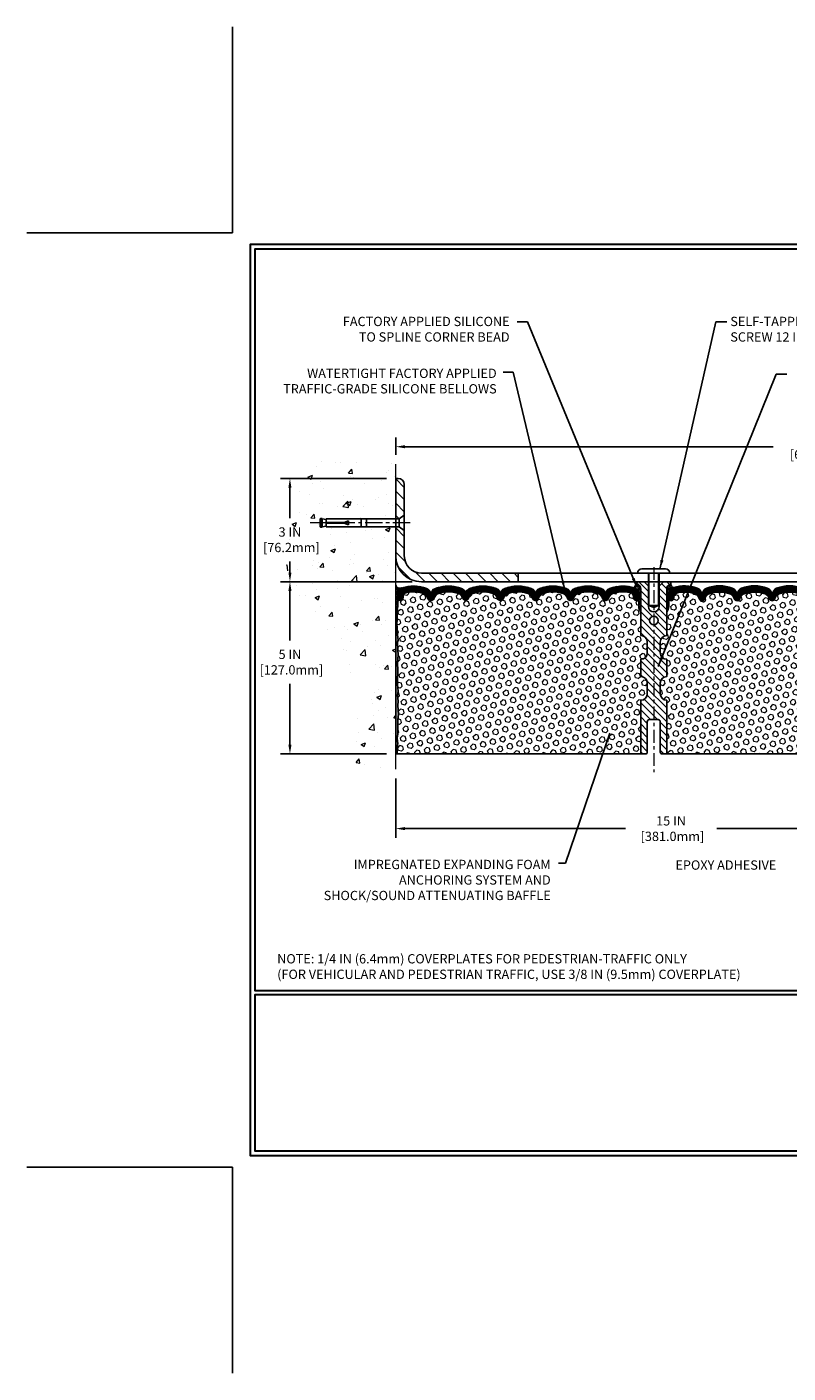
# Model space of a CAD drawing. Extents: x 942 to 3254, y 123 to 1977.
# Drawn here: x 942 to 964, y 123 to 162 of the extents above; entities that cross this region are included whole.
import ezdxf

# ---------------------------------------------------------------- set-up
doc = ezdxf.new("R2010")
doc.units = 0
doc.header["$LTSCALE"] = 5
doc.header["$MEASUREMENT"] = 0
doc.linetypes.add('CENTERX2', pattern=[4, 2.5, -0.5, 0.5, -0.5])
doc.layers.get('DEFPOINTS').update_dxf_attribs({"linetype": 'CONTINUOUS'})
for name, color, linetype, lineweight in [('CENTERLINE - L', 1, 'CENTERX2', 15), ('CONCRETE - H', 130, 'CONTINUOUS', 9), ('CONCRETE - L', 132, 'CONTINUOUS', 20), ('CORNER BEAD - H', 50, 'CONTINUOUS', 15), ('CORNER BEAD - L', 52, 'CONTINUOUS', 25), ('COVER PLATE - H', 251, 'CONTINUOUS', 13), ('COVER PLATE - L', 7, 'CONTINUOUS', 25), ('EPOXY ADHESIVE - H', 50, 'CONTINUOUS', 15), ('EPOXY ADHESIVE - L', 52, 'CONTINUOUS', 25), ('FOAM INSERT - H', 150, 'CONTINUOUS', 9), ('FOAM INSERT - L', 152, 'CONTINUOUS', 25), ('SCREW - L', 1, 'CONTINUOUS', 25), ('SILICONE BELLOWS - H', 20, 'CONTINUOUS', 13), ('SILICONE BELLOWS - L', 22, 'CONTINUOUS', 13), ('SPLINE - H', 253, 'CONTINUOUS', 9), ('SPLINE - L', 7, 'CONTINUOUS', 25), ('TBLOCK-T5', 111, 'CONTINUOUS', 30), ('TEXT - 4', 241, 'CONTINUOUS', 25)]:
    doc.layers.add(name, color=color, linetype=linetype, lineweight=lineweight)
doc.layers.add('DIMS', color=50, linetype='CONTINUOUS')
doc.styles.add('ROMANS', font='romans', dxfattribs={"width": 0.9})
doc.dimstyles.get("Standard").update_dxf_attribs({"dimtxt": 0.18, "dimasz": 0.18, "dimexe": 0.18, "dimexo": 0.0625, "dimgap": 0.09, "dimtad": 0, "dimtih": 1, "dimtoh": 1, "dimdec": 4, "dimzin": 0, "dimdsep": 46, "dimtxsty": 'Standard', "dimcen": 0.09, "dimadec": 0, "dimazin": 0, "dimtfac": 1, "dimtdec": 4, "dimtofl": 0, "dimtmove": 0, "dimatfit": 3, "dimfxl": 1, "dimtolj": 1, "dimtzin": 0, "dimarcsym": 0})
pattern_1 = [(45, (955.44974, 136.431122), (-0.015909903, 0.015909903), []), (135, (955.44974, 136.431122), (-0.015909903, -0.015909903), [])]
pattern_2 = [(0, (955.353395, 136.43112), (0, 0.071875), []), (60, (955.353395, 136.43112), (-0.0622456, 0.0359375), []), (120, (955.353395, 136.43112), (-0.0622456, -0.0359375), [])]

# ---------------------------------------------------------------- blocks, each defined once
blk = doc.blocks.new('*D655')
at = {"layer": 'DEFPOINTS', "color": 0, "transparency": 16777216}
for p in [(952.661, 140.242), (967.661, 138.956), (967.661, 138.513)]:
    blk.add_point(p, dxfattribs=at)
at = {"layer": 'DIMS', "color": 0, "lineweight": -2, "transparency": 16777216}
for p, q in [((952.661, 139.972), (952.661, 138.243)), ((952.931, 138.513), (959.335, 138.513)), ((967.391, 138.513), (961.99, 138.513)), ((967.661, 138.686), (967.661, 138.243))]:
    blk.add_line(p, q, dxfattribs=at)
at = {"layer": 'DIMS', "color": 0, "transparency": 16777216}
for points in [[(952.931, 138.558), (952.931, 138.468), (952.661, 138.513)], [(967.391, 138.558), (967.391, 138.468), (967.661, 138.513)]]:
    blk.add_solid(points, dxfattribs=at)
at = {"layer": 'DIMS', "color": 0, "transparency": 16777216, "insert": (960.663, 138.513), "char_height": 0.27, "attachment_point": 5}
blk.add_mtext('\\A1;15 IN\\P [381.0mm]', dxfattribs=at)
blk = doc.blocks.new('*D656')
at = {"layer": 'DEFPOINTS', "color": 0, "transparency": 16777216}
for p in [(976.661, 149.603), (952.661, 149.098), (976.661, 145.742)]:
    blk.add_point(p, dxfattribs=at)
at = {"layer": 'DIMS', "color": 0, "lineweight": -2, "transparency": 16777216}
for p, q in [((952.661, 149.368), (952.661, 149.873)), ((976.661, 146.012), (976.661, 149.873)), ((952.931, 149.603), (963.629, 149.603)), ((976.391, 149.603), (966.374, 149.603))]:
    blk.add_line(p, q, dxfattribs=at)
at = {"layer": 'DIMS', "color": 0, "transparency": 16777216}
for points in [[(952.931, 149.648), (952.931, 149.558), (952.661, 149.603)], [(976.391, 149.648), (976.391, 149.558), (976.661, 149.603)]]:
    blk.add_solid(points, dxfattribs=at)
at = {"layer": 'DIMS', "color": 0, "transparency": 16777216, "insert": (965.001, 149.603), "char_height": 0.27, "attachment_point": 5}
blk.add_mtext('\\A1;24 IN\\P [609.6mm]', dxfattribs=at)
blk = doc.blocks.new('*D799')
at = {"layer": 'DEFPOINTS', "color": 0, "transparency": 16777216}
for p in [(953.411, 145.68), (949.587, 140.68), (952.661, 140.68)]:
    blk.add_point(p, dxfattribs=at)
at = {"layer": 'DIMS', "color": 0, "lineweight": -2, "transparency": 16777216}
for p, q in [((953.141, 145.68), (949.317, 145.68)), ((949.587, 145.41), (949.587, 143.978)), ((949.587, 140.95), (949.587, 142.718)), ((952.391, 140.68), (949.317, 140.68))]:
    blk.add_line(p, q, dxfattribs=at)
at = {"layer": 'DIMS', "color": 0, "transparency": 16777216}
for points in [[(949.542, 145.41), (949.632, 145.41), (949.587, 145.68)], [(949.542, 140.95), (949.632, 140.95), (949.587, 140.68)]]:
    blk.add_solid(points, dxfattribs=at)
at = {"layer": 'DIMS', "color": 0, "transparency": 16777216, "insert": (949.587, 143.348), "char_height": 0.27, "attachment_point": 5}
blk.add_mtext('\\A1;5 IN\\P [127.0mm]', dxfattribs=at)
blk = doc.blocks.new('*D800')
at = {"layer": 'DEFPOINTS', "color": 0, "transparency": 16777216}
for p in [(952.661, 148.68), (949.587, 145.68), (953.411, 145.68)]:
    blk.add_point(p, dxfattribs=at)
at = {"layer": 'DIMS', "color": 0, "lineweight": -2, "transparency": 16777216}
for p, q in [((952.391, 148.68), (949.317, 148.68)), ((949.587, 148.41), (949.587, 147.531)), ((949.587, 145.95), (949.587, 146.271)), ((953.141, 145.68), (949.317, 145.68))]:
    blk.add_line(p, q, dxfattribs=at)
at = {"layer": 'DIMS', "color": 0, "transparency": 16777216}
for points in [[(949.542, 148.41), (949.632, 148.41), (949.587, 148.68)], [(949.542, 145.95), (949.632, 145.95), (949.587, 145.68)]]:
    blk.add_solid(points, dxfattribs=at)
at = {"layer": 'DIMS', "color": 0, "transparency": 16777216, "insert": (949.587, 146.901), "char_height": 0.27, "attachment_point": 5}
blk.add_mtext('\\A1;3 IN\\P [76.2mm]', dxfattribs=at)

msp = doc.modelspace()

# ---------------------------------------------------------------- hatches: boundary and pattern name
at = {"layer": 'CONCRETE - H'}
h = msp.add_hatch(dxfattribs=at)
h.set_pattern_fill('AR-CONC', color=256, scale=0.189, style=0)
h.set_pattern_definition([(50, (0, -138.5906), (1.3556217, -0.1186015), [0.14175, -1.55925]), (355, (0, -138.5906), (-0.26224, 1.4216431), [0.1134, -1.2474]), (100.45144, (0.113, -138.6005), (1.0933817, 1.3030416), [0.120469, -1.3251586]), (46.1842, (0, -138.2126), (2.017086, -0.3128314), [0.212625, -2.338875]), (96.63564, (0.168, -138.2387), (1.766511, 1.841084), [0.1807035, -1.987739]), (351.18416, (0, -138.2126), (1.766511, 1.841084), [0.1701, -1.8711]), (21, (0.189, -138.3071), (1.1281543, -0.7609497), [0.14175, -1.55925]), (326, (0.189, -138.3071), (0.459866, 1.3705336), [0.1134, -1.2474]), (71.45144, (0.283, -138.3705), (1.5880203, 0.6095839), [0.120469, -1.3251586]), (37.5, (0, -138.59063), (0.02298213, 0.62916938), [0, -1.23228, 0, -1.2663, 0, -1.252125]), (7.5, (0, -138.5906), (0.49720143, 0.74543814), [0, -0.72198, 0, -1.20393, 0, -0.477225]), (327.5, (-0.42147, -138.5906), (1.0089244, -0.0426287), [0, -0.4725, 0, -1.4742, 0, -1.95615]), (317.5, (-0.6105, -138.5906), (1.10222186, 0.1891984), [0, -0.61425, 0, -0.97902, 0, -1.38915])])
edge = h.paths.add_edge_path()
edge.add_spline(control_points=[(952.66109, 149.09771), (951.7668, 149.27592), (949.45517, 149.73654), (949.00019, 144.75778), (952.1903, 143.21574), (950.99035, 140.02438), (952.20285, 140.18259), (952.66109, 140.24239)], knot_values=[0, 0, 0, 0, 2.3794677, 6.15058337, 9.84217842, 11.69548124, 12.82145927, 12.82145927, 12.82145927, 12.82145927], degree=3, periodic=0)
edge.add_line((952.66109, 140.24239), (952.66109, 147.27345))
edge.add_line((952.66109, 147.27345), (950.63609, 147.27345))
edge.add_line((950.63609, 147.27345), (950.63609, 147.2922))
edge.add_line((950.63609, 147.2922), (950.52359, 147.27686))
edge.add_line((950.52359, 147.27686), (950.52359, 147.26281))
edge.add_line((950.52359, 147.26281), (950.47359, 147.26281))
edge.add_line((950.47359, 147.26281), (950.47359, 147.27345))
edge.add_line((950.47359, 147.27345), (950.46109, 147.27345))
edge.add_line((950.46109, 147.27345), (950.46109, 147.51095))
edge.add_line((950.46109, 147.51095), (950.47359, 147.51095))
edge.add_line((950.47359, 147.51095), (950.47359, 147.52159))
edge.add_line((950.47359, 147.52159), (950.52359, 147.52159))
edge.add_line((950.52359, 147.52159), (950.52359, 147.50754))
edge.add_line((950.52359, 147.50754), (950.63609, 147.4922))
edge.add_line((950.63609, 147.4922), (950.63609, 147.51095))
edge.add_line((950.63609, 147.51095), (952.66109, 147.51095))
edge.add_line((952.66109, 147.51095), (952.66109, 149.09771))
h.paths.add_polyline_path([(948.79975, 146.47369), (950.64475, 146.47369), (950.64475, 147.32869), (948.79975, 147.32869)], flags=9)
at = {"layer": 'CORNER BEAD - H'}
h = msp.add_hatch(dxfattribs=at)
h.set_pattern_fill('NET3', color=256, scale=0.575, style=0)
h.set_pattern_definition(pattern_2)
edge = h.paths.add_edge_path()
edge.add_line((952.6611, 144.8047), (952.6611, 145.58128))
edge.add_arc((952.78093, 145.61566), 0.12466, 196.010511, 292.310984)
edge.add_arc((952.9236, 145.32452), 0.2, 118.471496, 180)
edge.add_line((952.7236, 145.32452), (952.7236, 144.95645))
edge.add_arc((952.46433, 144.97449), 0.2599, 319.209751, 356.018951, ccw=False)
h = msp.add_hatch(dxfattribs=at)
h.set_pattern_fill('NET3', color=256, scale=0.575, style=0)
h.set_pattern_definition(pattern_2)
edge = h.paths.add_edge_path()
edge.add_arc((959.57038, 145.60533), 0.09156, -81.473473, 7.768386, ccw=False)
edge.add_arc((959.5236, 145.3241), 0.2, 0, 72.435421, ccw=False)
edge.add_line((959.7236, 145.3241), (959.7236, 144.95645))
edge.add_arc((959.98287, 144.97449), 0.2599, 183.981049, 220.790249)
edge.add_line((959.7861, 144.8047), (959.7861, 145.46617))
edge.add_arc((959.64027, 145.4732), 0.146, 357.240491, 441.796785)
h = msp.add_hatch(dxfattribs=at)
h.set_pattern_fill('NET3', color=256, scale=0.575, style=0)
h.set_pattern_definition(pattern_2)
edge = h.paths.add_edge_path()
edge.add_arc((960.75182, 145.60533), 0.09156, 172.231614, 261.473473)
edge.add_arc((960.7986, 145.3241), 0.2, 107.564579, 180)
edge.add_line((960.5986, 145.3241), (960.5986, 144.95645))
edge.add_arc((960.33933, 144.97449), 0.2599, 319.209751, 356.018951, ccw=False)
edge.add_line((960.5361, 144.8047), (960.5361, 145.46617))
edge.add_arc((960.68193, 145.4732), 0.146, 98.203215, 182.759509, ccw=False)
at = {"layer": 'COVER PLATE - H'}
h = msp.add_hatch(dxfattribs=at)
h.set_pattern_fill('ANSI31', color=256, scale=2, angle=90, style=0)
h.set_pattern_definition([(135, (957.28065, 135.56436), (-0.1767767, -0.1767767), [])])
h.paths.add_polyline_path([(952.91109, 148.50293, 0.41421356), (952.73432, 148.6797), (952.66109, 148.6797), (952.66109, 147.51095), (952.76109, 147.51095), (952.91109, 147.6172)])
h = msp.add_hatch(dxfattribs=at)
h.set_pattern_fill('ANSI31', color=256, scale=2, angle=90, style=0)
h.set_pattern_definition([(135, (0, -138.59063), (-0.176776695, -0.176776695), [])])
h.paths.add_polyline_path([(952.91109, 147.1672), (952.76109, 147.27345), (952.66109, 147.27345), (952.66109, 146.4297, 0.41421356), (953.41109, 145.6797), (956.2236, 145.6797), (956.2236, 145.9297), (953.41109, 145.9297, -0.41421356), (952.91109, 146.4297)])
at = {"layer": 'EPOXY ADHESIVE - H'}
h = msp.add_hatch(dxfattribs=at)
h.set_pattern_fill('AR-SAND', color=256, scale=0.03937, style=0)
h.set_pattern_definition([(37.5, (582.20042, 149.18776), (-0.002480053, 0.075859204), [0, -0.05984252, 0, -0.066929134, 0, -0.063976378]), (7.5, (582.20042, 149.18776), (0.069676248, 0.111108113), [0, -0.032283465, 0, -0.053937008, 0, -0.020669291]), (327.5, (582.15199, 149.18776), (0.12260401, 0.000222797), [0, -0.019685039, 0, -0.070866142, 0, -0.092519685]), (317.5, (582.15199, 149.18776), (0.11835144, 0.034554156), [0, -0.00984252, 0, -0.046456693, 0, -0.053149606])])
edge = h.paths.add_edge_path()
edge.add_line((952.70834, 144.88501), (952.70702, 144.57134))
edge.add_line((952.70702, 144.57134), (952.69004, 144.45796))
edge.add_line((952.69004, 144.45796), (952.70675, 144.35901))
edge.add_line((952.70675, 144.35901), (952.71316, 144.14763))
edge.add_line((952.71316, 144.14763), (952.73239, 143.9875))
edge.add_line((952.73239, 143.9875), (952.71316, 143.92344))
edge.add_line((952.71316, 143.92344), (952.72598, 143.70566))
edge.add_line((952.72598, 143.70566), (952.73239, 143.56287))
edge.add_line((952.73239, 143.56287), (952.71316, 143.31946))
edge.add_line((952.71316, 143.31946), (952.72598, 143.11449))
edge.add_line((952.72598, 143.11449), (952.71316, 142.775))
edge.add_line((952.71316, 142.775), (952.71316, 142.70001))
edge.add_line((952.71316, 142.70001), (952.73239, 142.50144))
edge.add_line((952.73239, 142.50144), (952.71316, 142.38614))
edge.add_line((952.71316, 142.38614), (952.73239, 142.2132))
edge.add_line((952.73239, 142.2132), (952.71957, 142.08509))
edge.add_line((952.71957, 142.08509), (952.7388, 141.82246))
edge.add_line((952.7388, 141.82246), (952.71988, 141.6797))
edge.add_line((952.71988, 141.6797), (952.72337, 141.54322))
edge.add_line((952.72337, 141.54322), (952.72032, 141.41185))
edge.add_line((952.72032, 141.41185), (952.72643, 141.25604))
edge.add_line((952.72643, 141.25604), (952.70809, 141.13688))
edge.add_line((952.70809, 141.13688), (952.72337, 140.9719))
edge.add_line((952.72337, 140.9719), (952.69281, 140.86192))
edge.add_line((952.69281, 140.86192), (952.70809, 140.73666))
edge.add_line((952.70809, 140.73666), (952.69543, 140.6797))
edge.add_line((952.69543, 140.6797), (952.6611, 140.6797))
edge.add_line((952.6611, 140.6797), (952.66109, 143.1797))
edge.add_line((952.66109, 143.1797), (952.6611, 143.4297))
edge.add_line((952.6611, 143.4297), (952.6611, 144.8047))
edge.add_arc((952.46433, 144.97449), 0.2599, 319.209751, 339.861708)
at = {"layer": 'FOAM INSERT - H'}
h = msp.add_hatch(dxfattribs=at)
h.set_pattern_fill('HEX', color=256, scale=0.6785, angle=45, style=0)
h.set_pattern_definition([(45, (955.3534, 136.43112), (-0.1038737, 0.1038737), [0.0848125, -0.169625]), (165, (955.3534, 136.43112), (-0.0380204, -0.141894), [0.0848125, -0.169625]), (105, (955.41337, 136.4911), (-0.141894, -0.0380204), [0.0848125, -0.169625])])
h.paths.add_polyline_path([(959.7861, 144.8047, -0.16200586), (959.7236, 144.95645), (959.7236, 145.15058, -0.60375679), (959.57151, 145.21691), (959.56819, 145.26207, 0.31990005), (959.49409, 145.35142, 0.15141856), (958.97486, 145.3299, 0.24071781), (958.84994, 145.1975, -0.74989979), (958.66994, 145.1975, 0.24071781), (958.54502, 145.3299, 0.17267595), (957.95636, 145.3299, 0.24071781), (957.83144, 145.1975, -0.74989979), (957.65144, 145.1975, 0.24071781), (957.52652, 145.3299, 0.17267595), (956.93786, 145.3299, 0.24071781), (956.81294, 145.1975, -0.3332977), (956.72294, 145.13002, -0.3332977), (956.63294, 145.1975, 0.24071781), (956.50802, 145.3299, 0.17267595), (955.91936, 145.3299, 0.24071781), (955.79444, 145.1975, -0.3332977), (955.70444, 145.13002, -0.3332977), (955.61444, 145.1975, 0.24071781), (955.48952, 145.3299, 0.17267595), (954.90086, 145.3299, 0.24071781), (954.77594, 145.1975, -0.30606493), (954.69519, 145.13047, -0.30606493), (954.61444, 145.1975, 0.24071781), (954.48952, 145.3299, 0.17267595), (953.90086, 145.3299, 0.24071781), (953.77594, 145.1975, -0.74989979), (953.59594, 145.1975, 0.24071781), (953.47102, 145.3299, 0.15096222), (952.95331, 145.35182, 0.39967991), (952.87477, 145.23853, -0.6856301), (952.7236, 145.15058), (952.7236, 144.99254, -0.10563074), (952.70834, 144.88501), (952.70702, 144.57134), (952.69004, 144.45796), (952.70675, 144.35901), (952.71316, 144.14763), (952.73239, 143.9875), (952.71316, 143.92344), (952.72598, 143.70566), (952.73239, 143.56287), (952.71316, 143.31946), (952.72598, 143.11449), (952.71316, 142.775), (952.71316, 142.70001), (952.73239, 142.50144), (952.71316, 142.38614), (952.73239, 142.2132), (952.71957, 142.08509), (952.7388, 141.82246), (952.71988, 141.6797), (952.72337, 141.54322), (952.72032, 141.41185), (952.72643, 141.25604), (952.70809, 141.13688), (952.72337, 140.9719), (952.69281, 140.86192), (952.70809, 140.73666), (952.69543, 140.6797), (959.7861, 140.6797), (959.7861, 142.2422, 0.41421356), (959.9736, 142.4297), (959.9736, 142.7422, 0.41421356), (959.7861, 142.9297), (959.7861, 143.4297, 0.41421356), (959.9736, 143.6172), (959.9736, 143.9297, 0.41421356), (959.7861, 144.1172)])
h = msp.add_hatch(dxfattribs=at)
h.set_pattern_fill('HEX', color=256, scale=0.6785, angle=45, style=0)
h.set_pattern_definition([(45, (0, -46.19688), (-0.103873674, 0.103873674), [0.0848125, -0.169625]), (165, (0, -46.19688), (-0.038020404, -0.141894078), [0.0848125, -0.169625]), (105, (0.05997, -46.1369), (-0.141894078, -0.038020404), [0.0848125, -0.169625])])
edge = h.paths.add_edge_path()
edge.add_line((967.71041, 142.7197), (967.66637, 142.73593))
edge.add_line((967.66637, 142.73593), (967.58771, 142.74888))
edge.add_line((967.58771, 142.74888), (967.5848, 142.84191))
edge.add_line((967.5848, 142.84191), (967.58771, 142.92185))
edge.add_line((967.58771, 142.92185), (967.60109, 142.98558))
edge.add_line((967.60109, 142.98558), (967.59622, 143.11449))
edge.add_line((967.59622, 143.11449), (967.60904, 143.31946))
edge.add_line((967.60904, 143.31946), (967.58981, 143.56287))
edge.add_line((967.58981, 143.56287), (967.59622, 143.70566))
edge.add_line((967.59622, 143.70566), (967.60904, 143.92344))
edge.add_line((967.60904, 143.92344), (967.58981, 143.9875))
edge.add_line((967.58981, 143.9875), (967.60904, 144.14763))
edge.add_line((967.60904, 144.14763), (967.61545, 144.35901))
edge.add_line((967.61545, 144.35901), (967.63216, 144.45796))
edge.add_line((967.63216, 144.45796), (967.61518, 144.57134))
edge.add_line((967.61518, 144.57134), (967.61386, 144.88501))
edge.add_arc((967.85787, 144.97449), 0.2599, 183.981049, 200.138292, ccw=False)
edge.add_line((967.5986, 144.95645), (967.5986, 145.17838))
edge.add_arc((967.55172, 145.17838), 0.04687, -75.522488, 0, ccw=False)
edge.add_arc((967.54001, 145.22377), 0.09375, 184.195128, 284.477512, ccw=False)
edge.add_line((967.44651, 145.21691), (967.44317, 145.26243))
edge.add_arc((967.34344, 145.25511), 0.1, 4.195128, 75.255282)
edge.add_arc((967.14551, 144.50305), 0.87768, 75.255282, 109.593986)
edge.add_arc((966.91825, 145.14148), 0.2, 109.593986, 163.732445)
edge.add_arc((966.63626, 145.22377), 0.09375, 196.267555, 343.732445, ccw=False)
edge.add_arc((966.35427, 145.14148), 0.2, 16.267555, 70.406014)
edge.add_arc((966.12701, 144.50305), 0.87768, 70.406014, 109.593986)
edge.add_arc((965.89975, 145.14148), 0.2, 109.593986, 163.732445)
edge.add_arc((965.61776, 145.22377), 0.09375, 275.662396, 343.732445, ccw=False)
edge.add_arc((965.63626, 145.22377), 0.09375, 196.267555, 264.337604, ccw=False)
edge.add_arc((965.35427, 145.14148), 0.2, 16.267555, 70.406014)
edge.add_arc((965.12701, 144.50305), 0.87768, 70.406014, 109.593986)
edge.add_arc((964.89975, 145.14148), 0.2, 109.593986, 163.732445)
edge.add_arc((964.61776, 145.22377), 0.09375, 270, 343.732445, ccw=False)
edge.add_arc((964.61776, 145.22377), 0.09375, 196.267555, 270, ccw=False)
edge.add_arc((964.33577, 145.14148), 0.2, 16.267555, 70.406014)
edge.add_arc((964.10851, 144.50305), 0.87768, 70.406014, 109.593986)
edge.add_arc((963.88125, 145.14148), 0.2, 109.593986, 163.732445)
edge.add_arc((963.59926, 145.22377), 0.09375, 270, 343.732445, ccw=False)
edge.add_arc((963.59926, 145.22377), 0.09375, 196.267555, 270, ccw=False)
edge.add_arc((963.31727, 145.14148), 0.2, 16.267555, 70.406014)
edge.add_arc((963.09001, 144.50305), 0.87768, 70.406014, 109.593986)
edge.add_arc((962.86275, 145.14148), 0.2, 109.593986, 163.732445)
edge.add_arc((962.58076, 145.22377), 0.09375, 196.267555, 343.732445, ccw=False)
edge.add_arc((962.29877, 145.14148), 0.2, 16.267555, 70.406014)
edge.add_arc((962.07151, 144.50305), 0.87768, 70.406014, 109.593986)
edge.add_arc((961.84425, 145.14148), 0.2, 109.593986, 163.732445)
edge.add_arc((961.56226, 145.22377), 0.09375, 196.267555, 343.732445, ccw=False)
edge.add_arc((961.28027, 145.14148), 0.2, 16.267555, 70.406014)
edge.add_arc((961.05301, 144.50305), 0.87768, 70.406014, 104.846965)
edge.add_arc((960.85374, 145.25476), 0.1, 104.846965, 175.804872)
edge.add_line((960.754, 145.26207), (960.75069, 145.21691))
edge.add_arc((960.65719, 145.22377), 0.09375, 255.522488, 355.804872, ccw=False)
edge.add_arc((960.64547, 145.17838), 0.04688, 180, 255.522488, ccw=False)
edge.add_line((960.5986, 145.17838), (960.5986, 144.95645))
edge.add_arc((960.33933, 144.97449), 0.2599, 319.209751, 356.018951, ccw=False)
edge.add_line((960.5361, 144.8047), (960.5361, 144.1172))
edge.add_arc((960.5361, 143.9297), 0.1875, 90, 180)
edge.add_line((960.3486, 143.9297), (960.3486, 143.6172))
edge.add_arc((960.5361, 143.6172), 0.1875, 180, 270)
edge.add_line((960.5361, 143.4297), (960.5361, 142.9297))
edge.add_arc((960.5361, 142.7422), 0.1875, 90, 180)
edge.add_line((960.3486, 142.7422), (960.3486, 142.4297))
edge.add_arc((960.5361, 142.4297), 0.1875, 180, 270)
edge.add_line((960.5361, 142.2422), (960.5361, 140.6797))
edge.add_line((960.5361, 140.6797), (967.62677, 140.6797))
edge.add_line((967.62677, 140.6797), (967.61411, 140.73666))
edge.add_line((967.61411, 140.73666), (967.62939, 140.86192))
edge.add_line((967.62939, 140.86192), (967.62854, 141.01275))
edge.add_line((967.62854, 141.01275), (967.89642, 141.03445))
edge.add_line((967.89642, 141.03445), (967.92565, 141.18083))
edge.add_line((967.92565, 141.18083), (967.91488, 141.34381))
edge.add_line((967.91488, 141.34381), (967.87334, 141.45029))
edge.add_line((967.87334, 141.45029), (967.85334, 141.55638))
edge.add_line((967.85334, 141.55638), (967.84564, 141.67632))
edge.add_line((967.84564, 141.67632), (967.8718, 141.90746))
edge.add_line((967.8718, 141.90746), (967.85183, 142.28303))
edge.add_line((967.85183, 142.28303), (967.85864, 142.54558))
edge.add_line((967.85864, 142.54558), (967.85252, 142.71327))
edge.add_line((967.85252, 142.71327), (967.78151, 142.70962))
edge.add_line((967.78151, 142.70962), (967.71041, 142.7197))
at = {"layer": 'SILICONE BELLOWS - H'}
h = msp.add_hatch(dxfattribs=at)
h.set_pattern_fill('ANSI37', color=256, scale=0.18, style=0)
h.set_pattern_definition(pattern_1)
h.paths.add_polyline_path([(959.49409, 145.35142, -0.31990005), (959.56819, 145.26207), (959.57151, 145.21691, 0.46780858), (959.68844, 145.13299, 0.34199871), (959.7236, 145.17838), (959.7236, 145.3241, 0.32702146), (959.58396, 145.51478, 0.17173739), (958.88837, 145.4914, 0.31331158), (958.76142, 145.30172), (958.75994, 145.22377), (958.75846, 145.3087, 0.30375418), (958.63151, 145.4914, 0.18908291), (957.86987, 145.4914, 0.31331158), (957.74292, 145.30172), (957.74144, 145.22377), (957.73996, 145.3087, 0.30375418), (957.61301, 145.4914, 0.18908291), (956.85137, 145.4914, 0.31331158), (956.72442, 145.30172), (956.72294, 145.22377), (956.72146, 145.3087, 0.30375418), (956.59451, 145.4914, 0.18908291), (955.83287, 145.4914, 0.31331158), (955.70592, 145.30172), (955.70444, 145.22377), (955.70296, 145.3087, 0.30375418), (955.57601, 145.4914, 0.18908291), (954.81437, 145.4914, 0.23332076), (954.69519, 145.36051, 0.23332076), (954.57601, 145.4914, 0.18908291), (953.81437, 145.4914, 0.31331158), (953.68742, 145.30172), (953.68594, 145.22377), (953.68446, 145.3087, 0.30375418), (953.55751, 145.4914, 0.17131618), (952.86356, 145.51529, 0.32747445), (952.7236, 145.32452), (952.7236, 145.17838, 0.34199871), (952.75876, 145.13299, 0.56977398), (952.88001, 145.23936, -0.3854465), (952.95331, 145.35182, -0.15096222), (953.47102, 145.3299, -0.24071781), (953.59594, 145.1975, 0.74989979), (953.77594, 145.1975, -0.24071781), (953.90086, 145.3299, -0.17267595), (954.48952, 145.3299, -0.24071781), (954.61444, 145.1975, 0.30606493), (954.69519, 145.13047, 0.30606493), (954.77594, 145.1975, -0.24071781), (954.90086, 145.3299, -0.17267595), (955.48952, 145.3299, -0.24071781), (955.61444, 145.1975, 0.3332977), (955.70444, 145.13002, 0.3332977), (955.79444, 145.1975, -0.24071781), (955.91936, 145.3299, -0.17267595), (956.50802, 145.3299, -0.24071781), (956.63294, 145.1975, 0.3332977), (956.72294, 145.13002, 0.3332977), (956.81294, 145.1975, -0.24071781), (956.93786, 145.3299, -0.17267595), (957.52652, 145.3299, -0.24071781), (957.65144, 145.1975, 0.74989979), (957.83144, 145.1975, -0.24071781), (957.95636, 145.3299, -0.17267595), (958.54502, 145.3299, -0.24071781), (958.66994, 145.1975, 0.74989979), (958.84994, 145.1975, -0.24071781), (958.97486, 145.3299, -0.15141856)])
h = msp.add_hatch(dxfattribs=at)
h.set_pattern_fill('ANSI37', color=256, scale=0.18, style=0)
h.set_pattern_definition(pattern_1)
h.paths.add_polyline_path([(962.70919, 145.4914, 0.31331158), (962.58224, 145.30172), (962.58076, 145.22377), (962.57927, 145.3087, 0.30375418), (962.45233, 145.4914, 0.18908291), (961.69069, 145.4914, 0.31331158), (961.56374, 145.30172), (961.56226, 145.22377), (961.56077, 145.3087, 0.30375418), (961.43383, 145.4914, 0.17173739), (960.73824, 145.51478, 0.32702146), (960.5986, 145.3241), (960.5986, 145.17838, 0.34199871), (960.63376, 145.13299, 0.46780858), (960.75069, 145.21691), (960.754, 145.26207, -0.31990005), (960.82811, 145.35142, -0.15141856), (961.34734, 145.3299, -0.24071781), (961.47226, 145.1975, 0.74989979), (961.65225, 145.1975, -0.24071781), (961.77718, 145.3299, -0.17267595), (962.36584, 145.3299, -0.24071781), (962.49076, 145.1975, 0.74989979), (962.67075, 145.1975, -0.24071781), (962.79568, 145.3299, -0.17267595), (963.38434, 145.3299, -0.24071781), (963.50926, 145.1975, 0.3332977), (963.59926, 145.13002, 0.3332977), (963.68925, 145.1975, -0.24071781), (963.81418, 145.3299, -0.17267595), (964.40284, 145.3299, -0.24071781), (964.52776, 145.1975, 0.3332977), (964.61776, 145.13002, 0.3332977), (964.70775, 145.1975, -0.24071781), (964.83268, 145.3299, -0.17267595), (965.42134, 145.3299, -0.24071781), (965.54626, 145.1975, 0.30606493), (965.62701, 145.13047, 0.30606493), (965.70775, 145.1975, -0.24071781), (965.83268, 145.3299, -0.17267595), (966.42134, 145.3299, -0.24071781), (966.54626, 145.1975, 0.74989979), (966.72625, 145.1975, -0.24071781), (966.85118, 145.3299, -0.15096222), (967.36889, 145.35182, -0.32039192), (967.44317, 145.26243), (967.44651, 145.21691, 0.46780858), (967.56344, 145.13299, 0.34199871), (967.5986, 145.17838), (967.5986, 145.32452, 0.27511029), (967.49394, 145.50033, 0.04803648), (967.45864, 145.51529, 0.17131618), (966.76469, 145.4914, 0.31331158), (966.63774, 145.30172), (966.63626, 145.22377), (966.63477, 145.3087, 0.30375418), (966.50783, 145.4914, 0.18908291), (965.74619, 145.4914, 0.23332076), (965.62701, 145.36051, 0.23332076), (965.50783, 145.4914, 0.18908291), (964.74619, 145.4914, 0.31331158), (964.61924, 145.30172), (964.61776, 145.22377), (964.61627, 145.3087, 0.30375418), (964.48933, 145.4914, 0.18908291), (963.72769, 145.4914, 0.31331158), (963.60074, 145.30172), (963.59926, 145.22377), (963.59777, 145.3087, 0.30375418), (963.47083, 145.4914, 0.18908291)])
at = {"layer": 'SPLINE - H'}
h = msp.add_hatch(dxfattribs=at)
h.set_pattern_fill('ANSI31', color=256, scale=1.15, angle=90, style=0)
h.set_pattern_definition([(135, (955.3534, 136.43112), (-0.1016466, -0.1016466), [])])
h.paths.add_polyline_path([(960.1611, 141.6797), (960.2866, 141.6797, -0.41421356), (960.3486, 141.6177), (960.3486, 140.7417, 0.41421356), (960.4106, 140.6797), (960.5361, 140.6797), (960.5361, 142.2422, -0.41421356), (960.3486, 142.4297), (960.3486, 142.7422, -0.41421356), (960.5361, 142.9297), (960.5361, 143.4297, -0.41421356), (960.3486, 143.6172), (960.3486, 143.9297, -0.41421356), (960.5361, 144.1172), (960.5361, 145.46617, -0.38665159), (960.6611, 145.6177, 0.41421356), (960.5991, 145.6797), (960.4426, 145.6797), (960.3176, 145.5547), (960.3176, 144.9612, -0.41421356), (960.1611, 144.8047), (960.1611, 144.6797, -0.41421356), (960.2861, 144.5547, -0.41421356), (960.1611, 144.4297)])
h.paths.add_polyline_path([(960.1611, 144.4297, -0.41421356), (960.0361, 144.5547, -0.41421356), (960.1611, 144.6797), (960.1611, 144.8047, -0.41421356), (960.0046, 144.9612), (960.0046, 145.5547), (959.8796, 145.6797), (959.7231, 145.6797, 0.41421356), (959.6611, 145.6177, -0.38665159), (959.7861, 145.46617), (959.7861, 144.1172, -0.41421356), (959.9736, 143.9297), (959.9736, 143.6172, -0.41421356), (959.7861, 143.4297), (959.7861, 142.9297, -0.41421356), (959.9736, 142.7422), (959.9736, 142.4297, -0.41421356), (959.7861, 142.2422), (959.7861, 140.6797), (959.9116, 140.6797, 0.41421356), (959.9736, 140.7417), (959.9736, 141.6177, -0.41421356), (960.0356, 141.6797), (960.1611, 141.6797)])

# ---------------------------------------------------------------- linework, layer by layer
at = {"layer": 'CENTERLINE - L', "ltscale": 0.04}
msp.add_line((953.0764, 147.3922), (950.1652, 147.3922), dxfattribs=at)
at = {"layer": 'CENTERLINE - L', "ltscale": 0.03}
msp.add_line((960.1611, 146.10813), (960.1611, 140.15087), dxfattribs=at)
at = {"layer": 'CONCRETE - L'}
msp.add_line((952.66109, 140.24239), (952.66109, 149.09771), dxfattribs=at)
at = {"layer": 'CORNER BEAD - L'}
for points in [[(952.6611, 144.8047), (952.6611, 145.58128, 0.44680056), (952.82825, 145.50033, 0.27511029), (952.7236, 145.32452), (952.7236, 144.95645, -0.16200586)], [(959.6611, 145.6177, -0.41034327), (959.58396, 145.51478, -0.32702146), (959.7236, 145.3241), (959.7236, 144.95645, 0.16200586), (959.7861, 144.8047), (959.7861, 145.46617, 0.38665159)], [(960.6611, 145.6177, 0.41034327), (960.73824, 145.51478, 0.32702146), (960.5986, 145.3241), (960.5986, 144.95645, -0.16200586), (960.5361, 144.8047), (960.5361, 145.46617, -0.38665159)]]:
    msp.add_lwpolyline(points, format="xyb", close=True, dxfattribs=at)
at = {"layer": 'COVER PLATE - L'}
for p, q in [((952.73432, 148.6797), (952.66109, 148.6797)), ((952.66109, 146.4297), (952.66109, 148.6797)), ((952.91109, 148.50293), (952.91109, 146.4297)), ((953.41109, 145.9297), (975.59773, 145.9297)), ((956.2236, 145.9297), (956.2236, 145.6797)), ((953.41109, 145.6797), (976.66109, 145.6797))]:
    msp.add_line(p, q, dxfattribs=at)
for centre, radius, start, end in [((952.73432, 148.50293), 0.17678, 0, 90), ((953.41109, 146.4297), 0.75, 180, 270), ((953.41109, 146.4297), 0.5, 180, 270)]:
    msp.add_arc(centre, radius, start, end, dxfattribs=at)
at = {"layer": 'DEFPOINTS'}
for p, q in [((947.92217, 155.81367), (947.92217, 161.79375)), ((941.94209, 155.81367), (947.92217, 155.81367)), ((941.94209, 128.6812), (947.92217, 128.6812)), ((947.92217, 122.70112), (947.92217, 128.6812))]:
    msp.add_line(p, q, dxfattribs=at)
at = {"layer": 'EPOXY ADHESIVE - L'}
msp.add_lwpolyline([(952.70834, 144.88501), (952.70702, 144.57134), (952.69004, 144.45796), (952.70675, 144.35901), (952.71316, 144.14763), (952.73239, 143.9875), (952.71316, 143.92344), (952.72598, 143.70566), (952.73239, 143.56287), (952.71316, 143.31946), (952.72598, 143.11449), (952.71316, 142.775), (952.71316, 142.70001), (952.73239, 142.50144), (952.71316, 142.38614), (952.73239, 142.2132), (952.71957, 142.08509), (952.7388, 141.82246), (952.71988, 141.6797), (952.72337, 141.54322), (952.72032, 141.41185), (952.72643, 141.25604), (952.70809, 141.13688), (952.72337, 140.9719), (952.69281, 140.86192), (952.70809, 140.73666), (952.69543, 140.6797), (952.6611, 140.6797), (952.66109, 143.1797), (952.6611, 143.4297), (952.6611, 144.8047, 0.09035586)], format="xyb", close=True, dxfattribs=at)
at = {"layer": 'FOAM INSERT - L'}
for p, q in [((959.7861, 140.6797), (952.6611, 140.6797)), ((960.5361, 140.6797), (967.6611, 140.6797))]:
    msp.add_line(p, q, dxfattribs=at)
at = {"layer": 'SCREW - L'}
for p, q in [((950.46109, 147.51095), (950.46109, 147.27345)), ((950.47359, 147.51095), (950.46109, 147.51095)), ((950.47359, 147.52159), (950.47359, 147.26281)), ((950.52359, 147.52159), (950.47359, 147.52159)), ((950.49859, 147.52345), (950.49859, 147.52345)), ((950.52359, 147.52159), (950.52359, 147.26281)), ((950.52359, 147.50754), (950.63609, 147.4922)), ((952.76109, 147.51095), (950.63609, 147.51095)), ((950.63609, 147.4047), (950.63609, 147.51095)), ((950.63609, 147.3797), (950.63609, 147.27345)), ((951.16109, 147.4047), (951.28609, 147.4547)), ((951.16109, 147.3797), (951.28609, 147.3297)), ((951.28609, 147.3922), (951.28609, 147.4547)), ((951.28609, 147.3922), (951.28609, 147.3297)), ((951.66109, 147.51095), (951.66109, 147.27345)), ((951.81109, 147.51095), (951.81109, 147.27345)), ((952.91109, 147.6172), (952.76109, 147.51095)), ((952.76109, 147.51095), (952.76109, 147.27345)), ((952.91109, 147.6172), (952.91109, 147.1672)), ((950.47359, 147.27345), (950.46109, 147.27345)), ((950.52359, 147.26281), (950.47359, 147.26281)), ((950.49859, 147.26095), (950.49859, 147.26095)), ((950.52359, 147.27686), (950.63609, 147.2922)), ((952.76109, 147.27345), (950.63609, 147.27345)), ((952.91109, 147.1672), (952.76109, 147.27345)), ((959.69235, 145.9297), (960.62985, 145.9297)), ((959.81735, 146.0547), (960.50485, 146.0547)), ((960.00485, 145.9297), (960.00485, 144.9956)), ((960.01985, 145.9297), (960.01985, 144.9956)), ((960.30235, 145.9297), (960.30235, 144.9956)), ((960.31735, 145.9297), (960.31735, 144.9956)), ((960.00485, 144.9956), (960.31735, 144.9956)), ((960.01985, 144.9956), (960.1611, 144.92974)), ((960.1611, 144.92974), (960.30235, 144.9956))]:
    msp.add_line(p, q, dxfattribs=at)
at = {"layer": 'SCREW - L', "linetype": 'Continuous'}
for p, q in [((951.16109, 147.4047), (950.63609, 147.4047)), ((951.16109, 147.3797), (950.63609, 147.3797))]:
    msp.add_line(p, q, dxfattribs=at)
at = {"layer": 'SCREW - L'}
for centre, start, end in [((959.81735, 145.9297), 90, 180), ((960.50485, 145.9297), 0, 90)]:
    msp.add_arc(centre, 0.125, start, end, dxfattribs=at)
at = {"layer": 'SILICONE BELLOWS - L'}
msp.add_lwpolyline([(956.72294, 145.13002, -0.3332977), (956.63294, 145.1975, 0.24071781), (956.50802, 145.3299, 0.17267595), (955.91936, 145.3299, 0.24071781), (955.79444, 145.1975, -0.3332977), (955.70444, 145.13002, -0.3332977), (955.61444, 145.1975, 0.24071781), (955.48952, 145.3299, 0.17267595), (954.90086, 145.3299, 0.24071781), (954.77594, 145.1975, -0.30606493), (954.69519, 145.13047, -0.30606493), (954.61444, 145.1975, 0.24071781), (954.48952, 145.3299, 0.17267595), (953.90086, 145.3299, 0.24071781), (953.77594, 145.1975, -0.74989979), (953.59594, 145.1975, 0.24071781), (953.47102, 145.3299, 0.15096222), (952.95331, 145.35182, 0.32039192), (952.87903, 145.26243), (952.87569, 145.21691, -0.46780858), (952.75876, 145.13299, -0.34199871), (952.7236, 145.17838), (952.7236, 145.32452, -0.32747445), (952.86356, 145.51529, -0.17131618), (953.55751, 145.4914, -0.30375418), (953.68446, 145.3087), (953.68594, 145.22377), (953.68742, 145.3087, -0.30375418), (953.81437, 145.4914, -0.18908291), (954.57601, 145.4914, -0.23332076), (954.69519, 145.36051, -0.23332076), (954.81437, 145.4914, -0.18908291), (955.57601, 145.4914, -0.30375418), (955.70296, 145.3087), (955.70444, 145.22377), (955.70592, 145.3087, -0.30375418), (955.83287, 145.4914, -0.18908291), (956.59451, 145.4914, -0.30375418), (956.72146, 145.3087), (956.72294, 145.22377), (956.72442, 145.3087, -0.30375418), (956.85137, 145.4914, -0.18908291), (957.61301, 145.4914, -0.30375418), (957.73996, 145.3087), (957.74144, 145.22377), (957.74292, 145.3087, -0.30375418), (957.86987, 145.4914, -0.18908291), (958.63151, 145.4914, -0.30375418), (958.75846, 145.3087), (958.75994, 145.22377), (958.76142, 145.3087, -0.30375418), (958.88837, 145.4914, -0.17173739), (959.58396, 145.51478, -0.32702146), (959.7236, 145.3241), (959.7236, 145.17838, -0.34199871), (959.68844, 145.13299, -0.46780858), (959.57151, 145.21691), (959.56819, 145.26207, 0.31990005), (959.49409, 145.35142, 0.15141856), (958.97486, 145.3299, 0.24071781), (958.84994, 145.1975, -0.74989979), (958.66994, 145.1975, 0.24071781), (958.54502, 145.3299, 0.17267595), (957.95636, 145.3299, 0.24071781), (957.83144, 145.1975, -0.74989979), (957.65144, 145.1975, 0.24071781), (957.52652, 145.3299, 0.17267595), (956.93786, 145.3299, 0.24071781), (956.81294, 145.1975, -0.3332977)], format="xyb", close=True, dxfattribs=at)
msp.add_lwpolyline([(964.48933, 145.4914, 0.18908291), (963.72769, 145.4914, 0.30375418), (963.60074, 145.3087), (963.59926, 145.22377), (963.59777, 145.3087, 0.30375418), (963.47083, 145.4914, 0.18908291), (962.70919, 145.4914, 0.30375418), (962.58224, 145.3087), (962.58076, 145.22377), (962.57927, 145.3087, 0.30375418), (962.45233, 145.4914, 0.18908291), (961.69069, 145.4914, 0.30375418), (961.56374, 145.3087), (961.56226, 145.22377), (961.56077, 145.3087, 0.30375418), (961.43383, 145.4914, 0.17173739), (960.73824, 145.51478, 0.32702146), (960.5986, 145.3241), (960.5986, 145.17838, 0.34199871), (960.63376, 145.13299, 0.46780858), (960.75069, 145.21691), (960.754, 145.26207, -0.31990005), (960.82811, 145.35142, -0.15141856), (961.34734, 145.3299, -0.24071781), (961.47226, 145.1975, 0.74989979), (961.65225, 145.1975, -0.24071781), (961.77718, 145.3299, -0.17267595), (962.36584, 145.3299, -0.24071781), (962.49076, 145.1975, 0.74989979), (962.67075, 145.1975, -0.24071781), (962.79568, 145.3299, -0.17267595), (963.38434, 145.3299, -0.24071781), (963.50926, 145.1975, 0.3332977), (963.59926, 145.13002, 0.3332977), (963.68925, 145.1975, -0.24071781), (963.81418, 145.3299, -0.17267595), (964.40284, 145.3299, -0.24071781)], format="xyb", dxfattribs=at)
at = {"layer": 'SPLINE - L'}
msp.add_lwpolyline([(960.5361, 140.6797), (960.5361, 142.2422, -0.41421356), (960.3486, 142.4297), (960.3486, 142.7422, -0.41421356), (960.5361, 142.9297), (960.5361, 143.4297, -0.41421356), (960.3486, 143.6172), (960.3486, 143.9297, -0.41421356), (960.5361, 144.1172), (960.5361, 145.46617, -0.38665159), (960.6611, 145.6177, 0.41421356), (960.5991, 145.6797), (960.4426, 145.6797), (960.3176, 145.5547), (960.3176, 144.9612, -1), (960.0046, 144.9612), (960.0046, 145.5547), (959.8796, 145.6797), (959.7231, 145.6797, 0.41421356), (959.6611, 145.6177, -0.38665159), (959.7861, 145.46617), (959.7861, 144.1172, -0.41421356), (959.9736, 143.9297), (959.9736, 143.6172, -0.41421356), (959.7861, 143.4297), (959.7861, 142.9297, -0.41421356), (959.9736, 142.7422), (959.9736, 142.4297, -0.41421356), (959.7861, 142.2422), (959.7861, 140.6797), (959.9116, 140.6797, 0.41421356), (959.9736, 140.7417), (959.9736, 141.6177, -0.41421356), (960.0356, 141.6797), (960.2866, 141.6797, -0.41421356), (960.3486, 141.6177), (960.3486, 140.7417, 0.41421356), (960.4106, 140.6797)], format="xyb", close=True, dxfattribs=at)
msp.add_circle((960.1611, 144.5547), 0.125, dxfattribs=at)
at = {"layer": 'TBLOCK-T5'}
for points in [[(983.5976, 155.47195), (948.43474, 155.47195), (948.43474, 129.02292), (983.5976, 129.02292)], [(983.46999, 133.81209), (983.46999, 155.34434), (948.56235, 155.34434), (948.56235, 133.81209)], [(965.82742, 129.15053), (965.82742, 133.68448), (948.56235, 133.68448), (948.56235, 129.15053)]]:
    msp.add_lwpolyline(points, close=True, dxfattribs=at)

# ---------------------------------------------------------------- texts
at = {"layer": 'TEXT - 4', "char_height": 0.27, "style": 'ROMANS'}
for s, insert, attachment_point in [('FACTORY APPLIED SILICONE\\PTO SPLINE CORNER BEAD', (955.97096, 153.37571), 3), ('SELF-TAPPING STAINLESS STEEL\\PSCREW 12 IN O.C.', (962.3858, 153.37571), 1), ('WATERTIGHT FACTORY APPLIED\\PTRAFFIC-GRADE SILICONE BELLOWS', (955.59516, 151.86963), 3), ('IMPREGNATED EXPANDING FOAM \\PANCHORING SYSTEM AND\\PSHOCK/SOUND ATTENUATING BAFFLE', (957.16527, 137.60587), 3), ('EPOXY ADHESIVE', (960.7911, 137.58881), 1), ('NOTE: 1/4 IN (6.4mm) COVERPLATES FOR PEDESTRIAN-TRAFFIC ONLY\\P     (FOR VEHICULAR AND PEDESTRIAN TRAFFIC, USE 3/8 IN (9.5mm) COVERPLATE) ', (949.21668, 134.86721), 1)]:
    msp.add_mtext(s, dxfattribs=dict(at, insert=insert, attachment_point=attachment_point))

# ---------------------------------------------------------------- dimensions: what is measured, and where the dimension line sits
at = {"layer": 'DIMS'}
for base, p1, p2, picture, middle in [((976.66109, 149.60297), (952.66109, 149.09771), (976.66109, 145.7422), '*D656', (965.00143, 149.60297)), ((967.66111, 138.51345), (952.66109, 140.24239), (967.66111, 138.95564), '*D655', (960.6627, 138.51345))]:
    dim = msp.add_linear_dim(base=base, p1=p1, p2=p2, text='<>\\P[]', dimstyle='Standard', override={"dimtxt": 0.27, "dimasz": 0.27, "dimexe": 0.27, "dimexo": 0.27, "dimgap": 0.27, "dimlunit": 5, "dimpost": ' IN', "dimfrac": 2}, dxfattribs=at)
    dim.commit()
    dim.dimension.update_dxf_attribs({"geometry": picture, "text_midpoint": middle, "dimtype": 160})
for base, p1, p2, picture, middle in [((949.58725, 145.6797), (952.66109, 148.6797), (953.41109, 145.6797), '*D800', (949.58725, 146.90119)), ((949.58725, 140.6797), (953.41109, 145.6797), (952.66109, 140.6797), '*D799', (949.58725, 143.34847))]:
    dim = msp.add_linear_dim(base=base, p1=p1, p2=p2, angle=90, text='<>\\P[]', dimstyle='Standard', override={"dimtxt": 0.27, "dimasz": 0.27, "dimexe": 0.27, "dimexo": 0.27, "dimgap": 0.27, "dimlunit": 5, "dimpost": ' IN', "dimfrac": 2}, dxfattribs=at)
    dim.commit()
    dim.dimension.update_dxf_attribs({"geometry": picture, "text_midpoint": middle, "dimtype": 160})

# ---------------------------------------------------------------- leaders
at = {"layer": 'TEXT - 4'}
for points in [[(959.66999, 145.52437), (956.48868, 153.23134), (956.18974, 153.23134)], [(960.34082, 146.04491), (961.96719, 153.22981), (962.28096, 153.22981)], [(957.57268, 145.44488), (956.07742, 151.7693), (955.78009, 151.7693)], [(960.28598, 143.21751), (963.72175, 151.71294), (964.03156, 151.71294)], [(958.88656, 141.28758), (957.59608, 137.50482), (957.38907, 137.50482)]]:
    msp.add_leader(points, dimstyle='Standard', override={"dimasz": 0.27}, dxfattribs=at)

doc.saveas('drawing.dxf')
